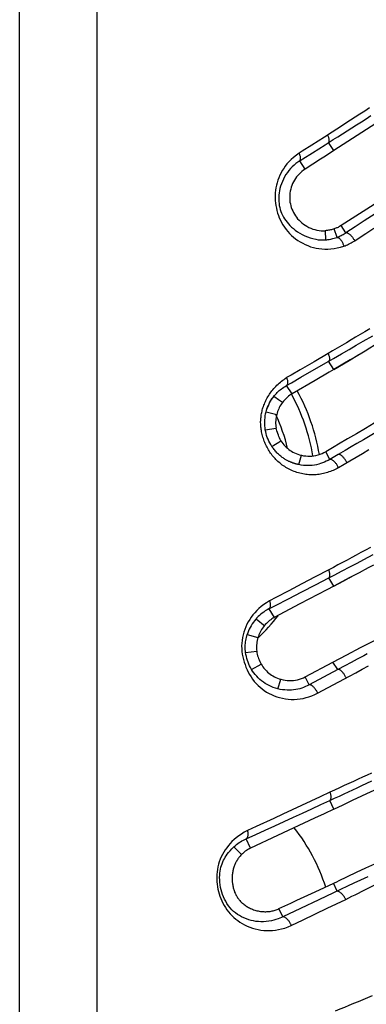
# Model space of a CAD drawing. Units: millimetres. Extents: x 80 to 225, y 50 to 159.
# Drawn here: x 214 to 218, y 128 to 138 of the extents above; entities that cross this region are included whole.
import ezdxf

# ---------------------------------------------------------------- set-up
doc = ezdxf.new("R2010")
doc.units = ezdxf.units.MM
doc.header["$LTSCALE"] = 16.335
doc.layers.get('0').update_dxf_attribs({"linetype": 'CONTINUOUS'})
doc.layers.add('IMPORT_IGES', color=7, linetype='CONTINUOUS')

msp = doc.modelspace()

# ---------------------------------------------------------------- linework, layer by layer
at = {"color": 250, "linetype": 'CONTINUOUS'}
for radius, start, end in [(2.116, 9.5907, 28.6145), (1.867, 13.4296, 25.0849)]:
    msp.add_arc((215.317, 133.209), radius, start, end, dxfattribs=at)
at = {"color": 7, "linetype": 'CONTINUOUS'}
for centre, radius, start, end in [((215.317, 133.209), 2.187, 9.6816, 28.6648), ((215.317, 133.209), 2.187, 313.3128, 321.6643), ((215.567, 128.309), 2.075, 18.0006, 37.9403)]:
    msp.add_arc(centre, radius, start, end, dxfattribs=at)
at = {"layer": 'IMPORT_IGES', "color": 250, "linetype": 'CONTINUOUS'}
for p, q in [((214.266, 117.459), (214.266, 147.42)), ((215.092, 147.42), (215.092, 117.574)), ((217.61, 137.026), (217.527, 136.973)), ((217.527, 136.973), (217.391, 136.886)), ((217.536, 136.891), (217.62, 136.945)), ((217.399, 136.804), (217.536, 136.891)), ((217.627, 136.828), (217.57, 136.913)), ((217.32, 136.629), (217.262, 136.718)), ((217.756, 135.949), (217.706, 136.027)), ((217.854, 136.012), (217.756, 135.949)), ((217.534, 135.971), (217.538, 135.873)), ((217.851, 135.863), (217.899, 135.895)), ((217.899, 135.895), (217.971, 135.942)), ((217.942, 134.788), (218.044, 134.848)), ((217.79, 134.7), (217.867, 134.745)), ((217.867, 134.745), (217.942, 134.788)), ((217.565, 134.658), (217.415, 134.57)), ((217.708, 134.653), (217.79, 134.7)), ((217.415, 134.57), (217.267, 134.484)), ((217.274, 134.403), (217.518, 134.543)), ((217.518, 134.543), (217.598, 134.589)), ((217.628, 134.488), (217.571, 134.574)), ((216.938, 134.221), (216.947, 134.233)), ((216.996, 134.192), (216.986, 134.199)), ((217.036, 134.163), (216.996, 134.192)), ((217.078, 134.133), (217.036, 134.163)), ((216.902, 134.032), (217.016, 134.004)), ((218.105, 133.829), (217.944, 133.735)), ((217.813, 133.658), (217.748, 133.62)), ((217.873, 133.694), (217.813, 133.658)), ((217.944, 133.735), (217.873, 133.694)), ((217.252, 133.469), (217.28, 133.569)), ((217.585, 133.525), (217.54, 133.607)), ((217.675, 133.578), (217.585, 133.525)), ((217.748, 133.62), (217.675, 133.578)), ((217.866, 133.55), (217.934, 133.589)), ((217.934, 133.589), (218.001, 133.629)), ((217.677, 133.437), (217.8, 133.51)), ((217.8, 133.51), (217.866, 133.55)), ((217.949, 132.453), (218.049, 132.506)), ((217.798, 132.374), (217.876, 132.415)), ((217.876, 132.415), (217.949, 132.453)), ((217.573, 132.344), (217.428, 132.268)), ((217.575, 132.258), (217.631, 132.287)), ((217.631, 132.287), (217.716, 132.331)), ((217.716, 132.331), (217.798, 132.374)), ((217.285, 132.193), (217.145, 132.119)), ((217.428, 132.268), (217.285, 132.193)), ((217.286, 132.108), (217.43, 132.182)), ((217.43, 132.182), (217.575, 132.258)), ((217.627, 132.169), (217.575, 132.258)), ((217.143, 132.034), (217.286, 132.108)), ((216.933, 131.925), (216.988, 131.832)), ((216.813, 131.8), (216.792, 131.816)), ((216.701, 131.652), (216.815, 131.62)), ((216.683, 131.459), (216.803, 131.473)), ((217.671, 131.277), (217.618, 131.355)), ((217.811, 131.352), (217.744, 131.316)), ((217.877, 131.386), (217.811, 131.352)), ((216.747, 131.278), (216.849, 131.335)), ((217.671, 131.277), (217.362, 131.113)), ((217.744, 131.316), (217.671, 131.277)), ((217.793, 131.206), (217.861, 131.243)), ((217.861, 131.243), (217.93, 131.28)), ((217.93, 131.28), (217.999, 131.317)), ((217.035, 131.092), (217.054, 131.149)), ((217.054, 131.149), (217.061, 131.172)), ((217.362, 131.113), (217.321, 131.199)), ((217.454, 131.023), (217.793, 131.206)), ((217.028, 131.071), (217.035, 131.092)), ((217.627, 129.784), (217.583, 129.876)), ((216.556, 129.379), (216.639, 129.297)), ((217.914, 129.024), (217.842, 128.99)), ((217.99, 129.059), (217.914, 129.024)), ((217.7, 128.923), (217.465, 128.812)), ((217.661, 128.905), (217.623, 128.991)), ((217.774, 128.958), (217.7, 128.923)), ((217.842, 128.99), (217.774, 128.958)), ((217.465, 128.812), (217.271, 128.721)), ((217.556, 128.723), (217.754, 128.818)), ((217.081, 128.63), (217.039, 128.719)), ((217.271, 128.721), (217.081, 128.63)), ((217.298, 128.599), (217.556, 128.723)), ((217.172, 128.538), (217.298, 128.599))]:
    msp.add_line(p, q, dxfattribs=at)
at = {"layer": 'IMPORT_IGES', "color": 7, "linetype": 'CONTINUOUS'}
for p, q in [((218.078, 137.117), (217.928, 137.021)), ((217.778, 136.924), (217.627, 136.828)), ((217.928, 137.021), (217.778, 136.924)), ((218.465, 136.514), (217.903, 136.153)), ((217.903, 136.153), (217.785, 136.078)), ((217.661, 135.9), (217.629, 135.991)), ((217.785, 136.078), (217.706, 136.027)), ((217.801, 134.59), (217.628, 134.488)), ((217.628, 134.488), (217.792, 134.584)), ((217.18, 134.225), (217.122, 134.315)), ((217.427, 134.37), (217.18, 134.225)), ((216.986, 134.199), (216.994, 134.209)), ((216.994, 134.209), (217.002, 134.219)), ((216.902, 134.032), (216.907, 134.048)), ((218.06, 133.911), (217.965, 133.855)), ((216.894, 133.841), (217.009, 133.858)), ((217.869, 133.799), (217.774, 133.743)), ((217.965, 133.855), (217.869, 133.799)), ((216.964, 133.664), (216.985, 133.677)), ((216.985, 133.677), (217.04, 133.71)), ((217.04, 133.71), (217.061, 133.723)), ((217.63, 133.659), (217.54, 133.607)), ((217.799, 132.261), (217.627, 132.169)), ((217.627, 132.169), (217.68, 132.198)), ((217.68, 132.198), (217.772, 132.246)), ((217.264, 131.978), (216.988, 131.832)), ((217.914, 131.511), (218.061, 131.589)), ((217.766, 131.433), (217.914, 131.511)), ((217.321, 131.199), (217.618, 131.355)), ((217.618, 131.355), (217.766, 131.433)), ((217.727, 129.831), (217.827, 129.878)), ((217.827, 129.878), (217.927, 129.925)), ((217.627, 129.784), (217.727, 129.831)), ((216.737, 129.365), (216.689, 129.465)), ((217.025, 129.501), (216.737, 129.365)), ((217.965, 129.151), (217.867, 129.105)), ((218.062, 129.196), (217.965, 129.151)), ((217.77, 129.06), (217.672, 129.014)), ((217.867, 129.105), (217.77, 129.06)), ((217.427, 128.899), (217.672, 129.014))]:
    msp.add_line(p, q, dxfattribs=at)
at = {"layer": 'IMPORT_IGES', "color": 250, "linetype": 'CONTINUOUS'}
for points in [[(218.008, 137.284), (217.957, 137.251), (217.907, 137.218), (217.857, 137.186), (217.807, 137.154), (217.757, 137.121), (217.708, 137.09), (217.659, 137.058), (217.61, 137.026)], [(217.62, 136.945), (217.67, 136.976), (217.72, 137.008), (217.77, 137.04), (217.821, 137.072), (217.871, 137.105), (217.922, 137.137), (217.972, 137.169), (218.023, 137.202)], [(217.57, 136.913), (217.573, 136.916), (217.574, 136.919), (217.576, 136.923), (217.577, 136.927), (217.578, 136.932), (217.578, 136.937), (217.578, 136.942), (217.577, 136.948), (217.576, 136.954), (217.574, 136.961), (217.572, 136.967), (217.57, 136.974), (217.567, 136.981), (217.564, 136.988), (217.561, 136.995)], [(217.391, 136.886), (217.29, 136.821), (217.257, 136.8)], [(217.257, 136.8), (217.226, 136.778), (217.197, 136.755), (217.17, 136.732), (217.147, 136.708), (217.126, 136.685), (217.107, 136.661), (217.091, 136.637), (217.076, 136.614), (217.062, 136.589), (217.05, 136.564), (217.038, 136.537), (217.028, 136.511), (217.02, 136.484), (217.013, 136.458), (217.008, 136.431), (217.004, 136.404), (217.001, 136.376), (216.999, 136.349), (216.999, 136.322), (217.001, 136.295), (217.003, 136.267), (217.007, 136.24), (217.012, 136.213), (217.018, 136.186), (217.025, 136.16), (217.034, 136.133), (217.044, 136.108), (217.055, 136.082), (217.068, 136.057), (217.083, 136.032), (217.098, 136.008), (217.116, 135.985), (217.134, 135.963), (217.153, 135.942), (217.174, 135.921), (217.195, 135.902), (217.218, 135.884), (217.243, 135.867), (217.268, 135.851), (217.294, 135.836), (217.321, 135.823), (217.349, 135.811), (217.378, 135.8), (217.408, 135.792), (217.438, 135.785), (217.468, 135.78), (217.499, 135.776), (217.53, 135.775), (217.562, 135.775), (217.595, 135.777), (217.629, 135.781), (217.663, 135.787), (217.699, 135.795), (217.735, 135.805)], [(217.262, 136.718), (217.265, 136.721), (217.267, 136.724), (217.268, 136.728), (217.27, 136.732), (217.271, 136.737), (217.271, 136.742), (217.271, 136.748), (217.271, 136.754), (217.27, 136.76), (217.269, 136.766), (217.267, 136.773), (217.265, 136.78), (217.263, 136.786), (217.26, 136.793), (217.257, 136.8)], [(217.262, 136.718), (217.296, 136.74), (217.399, 136.804)], [(218.11, 136.176), (217.953, 136.075), (217.854, 136.012)], [(217.971, 135.942), (218.044, 135.99), (218.069, 136.006)], [(217.661, 135.9), (217.672, 135.905), (217.684, 135.91), (217.695, 135.915), (217.706, 135.92), (217.716, 135.925), (217.727, 135.931), (217.737, 135.937), (217.747, 135.943), (217.756, 135.949)], [(217.661, 135.9), (217.664, 135.9), (217.667, 135.9), (217.671, 135.899), (217.674, 135.897), (217.678, 135.895), (217.682, 135.893), (217.686, 135.889), (217.69, 135.885), (217.695, 135.881), (217.699, 135.876), (217.703, 135.87), (217.707, 135.865), (217.711, 135.858), (217.715, 135.852), (217.719, 135.845), (217.722, 135.839), (217.725, 135.832), (217.728, 135.825), (217.731, 135.818), (217.733, 135.812), (217.735, 135.805)], [(217.735, 135.805), (217.747, 135.81), (217.76, 135.815), (217.772, 135.82), (217.785, 135.826), (217.798, 135.833), (217.811, 135.84), (217.824, 135.847), (217.837, 135.855), (217.851, 135.863)], [(218.011, 134.92), (217.96, 134.89), (217.91, 134.861), (217.86, 134.831), (217.811, 134.802), (217.761, 134.773), (217.712, 134.744), (217.663, 134.715), (217.614, 134.686), (217.565, 134.658)], [(217.565, 134.658), (217.569, 134.651), (217.571, 134.643), (217.574, 134.636), (217.576, 134.629), (217.577, 134.622), (217.579, 134.616), (217.58, 134.609), (217.58, 134.603), (217.58, 134.598), (217.58, 134.592), (217.579, 134.588), (217.577, 134.583), (217.576, 134.58), (217.574, 134.576), (217.571, 134.574)], [(217.598, 134.589), (217.625, 134.605), (217.708, 134.653)], [(216.947, 134.233), (216.956, 134.246), (216.965, 134.258), (216.975, 134.27), (216.985, 134.282), (216.996, 134.294), (217.007, 134.306), (217.018, 134.318), (217.03, 134.329), (217.042, 134.34), (217.055, 134.351), (217.068, 134.361), (217.081, 134.371), (217.094, 134.381), (217.108, 134.39), (217.122, 134.399)], [(217.267, 134.484), (217.17, 134.427), (217.122, 134.399)], [(217.122, 134.315), (217.174, 134.345), (217.274, 134.403)], [(217.122, 134.399), (217.124, 134.392), (217.126, 134.385), (217.128, 134.379), (217.13, 134.372), (217.131, 134.365), (217.132, 134.358), (217.133, 134.352), (217.133, 134.345), (217.132, 134.34), (217.131, 134.334), (217.13, 134.329), (217.128, 134.325), (217.127, 134.321), (217.124, 134.318), (217.122, 134.315)], [(217.677, 133.437), (217.663, 133.429), (217.649, 133.421), (217.634, 133.414), (217.62, 133.407), (217.605, 133.401), (217.59, 133.395), (217.575, 133.39), (217.56, 133.385), (217.545, 133.38), (217.53, 133.376), (217.515, 133.372), (217.5, 133.369), (217.484, 133.367), (217.469, 133.364), (217.453, 133.362), (217.438, 133.361), (217.422, 133.36), (217.406, 133.36), (217.391, 133.36), (217.375, 133.36), (217.359, 133.361), (217.343, 133.362), (217.327, 133.364), (217.312, 133.367), (217.296, 133.369), (217.28, 133.373), (217.264, 133.376), (217.248, 133.381), (217.233, 133.386), (217.217, 133.391), (217.202, 133.396), (217.186, 133.403), (217.171, 133.409), (217.157, 133.416), (217.142, 133.423), (217.128, 133.431), (217.115, 133.439), (217.102, 133.447), (217.089, 133.455), (217.076, 133.464), (217.064, 133.473), (217.052, 133.483), (217.041, 133.492), (217.029, 133.502), (217.019, 133.513), (217.008, 133.523), (216.998, 133.534), (216.988, 133.545), (216.978, 133.556), (216.969, 133.568), (216.96, 133.579), (216.951, 133.591), (216.943, 133.603), (216.935, 133.616), (216.928, 133.628), (216.92, 133.641), (216.913, 133.654), (216.907, 133.667), (216.9, 133.68), (216.894, 133.694), (216.888, 133.707), (216.883, 133.721), (216.878, 133.735), (216.873, 133.749), (216.869, 133.763), (216.865, 133.777), (216.861, 133.791), (216.858, 133.805), (216.855, 133.818), (216.852, 133.832), (216.85, 133.845), (216.848, 133.858), (216.847, 133.87), (216.846, 133.882), (216.845, 133.894), (216.845, 133.906), (216.844, 133.918), (216.844, 133.93), (216.845, 133.942), (216.845, 133.954), (216.846, 133.965), (216.848, 133.977), (216.849, 133.989), (216.851, 134.001), (216.853, 134.014), (216.856, 134.026), (216.859, 134.039), (216.862, 134.051), (216.865, 134.064), (216.869, 134.077), (216.874, 134.09), (216.878, 134.103), (216.884, 134.116), (216.889, 134.129), (216.895, 134.143), (216.901, 134.156), (216.908, 134.169), (216.915, 134.182), (216.922, 134.195), (216.93, 134.208), (216.938, 134.221)], [(217.585, 133.525), (217.566, 133.514), (217.546, 133.504), (217.527, 133.495), (217.507, 133.487), (217.486, 133.48), (217.465, 133.474), (217.443, 133.468), (217.42, 133.464), (217.397, 133.461), (217.374, 133.459), (217.35, 133.459), (217.326, 133.459), (217.302, 133.461), (217.277, 133.464), (217.252, 133.469)], [(217.677, 133.437), (217.674, 133.443), (217.671, 133.45), (217.667, 133.456), (217.663, 133.463), (217.659, 133.469), (217.654, 133.476), (217.649, 133.482), (217.644, 133.488), (217.639, 133.494), (217.634, 133.499), (217.628, 133.505), (217.623, 133.509), (217.617, 133.513), (217.612, 133.517), (217.607, 133.52), (217.603, 133.522), (217.599, 133.524), (217.595, 133.525), (217.591, 133.525), (217.588, 133.525), (217.585, 133.525)], [(218.018, 132.581), (217.967, 132.554), (217.917, 132.527), (217.867, 132.5), (217.818, 132.474), (217.768, 132.448), (217.719, 132.422), (217.67, 132.396), (217.622, 132.37), (217.573, 132.344)], [(217.575, 132.258), (217.578, 132.261), (217.58, 132.264), (217.582, 132.268), (217.584, 132.272), (217.585, 132.277), (217.585, 132.282), (217.586, 132.288), (217.585, 132.294), (217.585, 132.301), (217.584, 132.307), (217.582, 132.315), (217.581, 132.322), (217.578, 132.329), (217.576, 132.337), (217.573, 132.344)], [(217.145, 132.119), (217.007, 132.047), (216.939, 132.011)], [(216.939, 132.011), (216.907, 131.992), (216.878, 131.971), (216.851, 131.95), (216.825, 131.929), (216.802, 131.907), (216.781, 131.884), (216.762, 131.861), (216.744, 131.837), (216.728, 131.813), (216.712, 131.787), (216.698, 131.761), (216.685, 131.734), (216.674, 131.706), (216.664, 131.677), (216.656, 131.648), (216.65, 131.618), (216.645, 131.589), (216.642, 131.559), (216.641, 131.53), (216.642, 131.5), (216.644, 131.471), (216.648, 131.442), (216.654, 131.413), (216.66, 131.384), (216.668, 131.356), (216.677, 131.329), (216.687, 131.302), (216.699, 131.275), (216.711, 131.248), (216.725, 131.222), (216.741, 131.197), (216.758, 131.173), (216.776, 131.149), (216.796, 131.127), (216.816, 131.106), (216.838, 131.087), (216.86, 131.069), (216.883, 131.052), (216.908, 131.036), (216.934, 131.021), (216.96, 131.008), (216.988, 130.996), (217.017, 130.985), (217.047, 130.976), (217.078, 130.969), (217.109, 130.963), (217.14, 130.96), (217.171, 130.958), (217.203, 130.958), (217.234, 130.959), (217.266, 130.963), (217.298, 130.968), (217.33, 130.976), (217.361, 130.985), (217.393, 130.996), (217.424, 131.008), (217.454, 131.023)], [(216.933, 131.925), (217.003, 131.961), (217.143, 132.034)], [(216.939, 132.011), (216.941, 132.004), (216.943, 131.997), (216.945, 131.99), (216.946, 131.983), (216.947, 131.976), (216.947, 131.97), (216.947, 131.964), (216.947, 131.958), (216.946, 131.952), (216.945, 131.947), (216.944, 131.941), (216.942, 131.937), (216.939, 131.932), (216.936, 131.928), (216.933, 131.925)], [(216.883, 131.745), (216.873, 131.753), (216.813, 131.8)], [(216.683, 131.459), (216.681, 131.475), (216.68, 131.491), (216.68, 131.507), (216.68, 131.523), (216.68, 131.54), (216.681, 131.556), (216.683, 131.573), (216.685, 131.589), (216.688, 131.605), (216.692, 131.621), (216.696, 131.637), (216.701, 131.652)], [(216.747, 131.278), (216.736, 131.297), (216.726, 131.316), (216.717, 131.335), (216.709, 131.355), (216.702, 131.375), (216.696, 131.396), (216.691, 131.417), (216.686, 131.438), (216.683, 131.459)], [(217.985, 131.443), (217.948, 131.424), (217.877, 131.386)], [(217.759, 131.188), (217.756, 131.194), (217.753, 131.2), (217.75, 131.207), (217.746, 131.214), (217.742, 131.22), (217.737, 131.227), (217.733, 131.233), (217.728, 131.239), (217.723, 131.245), (217.718, 131.251), (217.713, 131.256), (217.708, 131.261), (217.703, 131.265), (217.698, 131.269), (217.693, 131.272), (217.689, 131.274), (217.685, 131.276), (217.681, 131.277), (217.677, 131.278), (217.674, 131.278), (217.671, 131.277)], [(217.362, 131.113), (217.343, 131.103), (217.324, 131.094), (217.304, 131.086), (217.284, 131.079), (217.263, 131.072), (217.241, 131.067), (217.219, 131.062), (217.197, 131.059), (217.174, 131.057), (217.151, 131.056), (217.127, 131.056), (217.103, 131.058), (217.079, 131.061), (217.054, 131.065), (217.028, 131.071)], [(217.454, 131.023), (217.451, 131.03), (217.448, 131.037), (217.444, 131.044), (217.441, 131.051), (217.436, 131.057), (217.432, 131.064), (217.427, 131.071), (217.422, 131.077), (217.417, 131.083), (217.412, 131.088), (217.407, 131.093), (217.402, 131.098), (217.397, 131.102), (217.392, 131.105), (217.387, 131.108), (217.382, 131.11), (217.378, 131.112), (217.373, 131.113), (217.37, 131.114), (217.366, 131.114), (217.362, 131.113)], [(217.583, 129.876), (217.636, 129.9), (217.687, 129.924), (217.737, 129.947), (217.784, 129.969), (217.83, 129.99), (217.877, 130.012), (217.928, 130.036), (217.98, 130.06), (218.033, 130.085)], [(216.689, 129.465), (216.792, 129.513), (216.894, 129.559), (216.996, 129.606), (217.096, 129.652), (217.195, 129.697), (217.293, 129.742), (217.391, 129.787), (217.488, 129.832), (217.583, 129.876)], [(217.585, 129.964), (217.482, 129.916), (217.381, 129.869), (217.28, 129.822), (217.181, 129.776), (217.083, 129.73), (216.986, 129.685)], [(217.585, 129.964), (217.587, 129.959), (217.588, 129.953), (217.59, 129.947), (217.591, 129.941), (217.593, 129.935), (217.594, 129.928), (217.594, 129.922), (217.595, 129.916), (217.595, 129.91), (217.594, 129.905), (217.594, 129.899), (217.593, 129.895), (217.592, 129.89), (217.591, 129.886), (217.589, 129.883), (217.587, 129.88), (217.585, 129.878), (217.583, 129.876)], [(216.986, 129.685), (216.796, 129.597), (216.702, 129.554)], [(216.702, 129.554), (216.669, 129.536), (216.638, 129.517), (216.61, 129.497), (216.584, 129.477), (216.56, 129.457), (216.537, 129.436), (216.517, 129.415), (216.499, 129.394), (216.482, 129.371), (216.465, 129.347), (216.45, 129.323), (216.435, 129.297), (216.423, 129.272), (216.412, 129.247), (216.402, 129.221), (216.394, 129.194), (216.387, 129.166), (216.382, 129.139), (216.378, 129.112), (216.375, 129.085), (216.374, 129.059), (216.374, 129.032), (216.375, 129.006), (216.378, 128.98), (216.381, 128.954), (216.386, 128.928), (216.392, 128.902), (216.399, 128.877), (216.407, 128.852), (216.417, 128.827), (216.428, 128.802), (216.44, 128.778), (216.453, 128.754), (216.468, 128.73), (216.484, 128.707), (216.501, 128.685), (216.519, 128.664), (216.537, 128.645), (216.557, 128.626), (216.578, 128.608), (216.6, 128.591), (216.623, 128.575), (216.648, 128.559), (216.673, 128.545), (216.7, 128.532), (216.728, 128.521), (216.757, 128.51), (216.786, 128.502), (216.816, 128.495), (216.847, 128.49), (216.877, 128.486), (216.908, 128.484), (216.939, 128.484), (216.97, 128.486), (217.002, 128.49), (217.035, 128.495), (217.068, 128.503), (217.102, 128.512), (217.137, 128.524), (217.172, 128.538)], [(216.702, 129.554), (216.704, 129.546), (216.706, 129.539), (216.707, 129.532), (216.708, 129.524), (216.708, 129.517), (216.708, 129.51), (216.707, 129.503), (216.707, 129.497), (216.705, 129.491), (216.703, 129.485), (216.701, 129.48), (216.699, 129.476), (216.696, 129.472), (216.693, 129.468), (216.689, 129.465)], [(216.556, 129.379), (216.571, 129.392), (216.585, 129.404), (216.6, 129.415), (216.615, 129.425), (216.629, 129.434), (216.644, 129.443), (216.659, 129.451), (216.674, 129.458), (216.689, 129.465)], [(217.081, 128.63), (217.066, 128.623), (217.049, 128.616), (217.03, 128.609), (217.008, 128.602), (216.985, 128.595), (216.959, 128.589), (216.931, 128.584), (216.902, 128.58), (216.873, 128.578), (216.846, 128.579), (216.82, 128.58), (216.794, 128.583), (216.768, 128.587), (216.742, 128.593), (216.716, 128.601), (216.691, 128.609), (216.666, 128.62), (216.641, 128.631), (216.618, 128.644), (216.596, 128.658), (216.575, 128.674), (216.555, 128.69), (216.536, 128.708), (216.518, 128.728), (216.5, 128.75), (216.484, 128.773), (216.47, 128.798), (216.457, 128.822), (216.446, 128.847), (216.437, 128.872), (216.429, 128.896), (216.422, 128.92), (216.416, 128.945), (216.411, 128.972), (216.408, 129.001), (216.406, 129.028), (216.405, 129.053), (216.406, 129.076), (216.408, 129.099), (216.411, 129.12), (216.415, 129.14), (216.419, 129.161), (216.425, 129.181), (216.432, 129.2), (216.44, 129.219), (216.448, 129.236), (216.456, 129.252), (216.465, 129.268), (216.476, 129.285), (216.487, 129.301), (216.501, 129.319), (216.517, 129.339), (216.535, 129.359), (216.556, 129.379)], [(217.754, 128.818), (217.751, 128.823), (217.748, 128.829), (217.745, 128.835), (217.741, 128.842), (217.737, 128.848), (217.732, 128.855), (217.727, 128.861), (217.722, 128.867), (217.717, 128.873), (217.711, 128.878), (217.706, 128.883), (217.7, 128.888), (217.695, 128.892), (217.69, 128.896), (217.685, 128.899), (217.68, 128.901), (217.675, 128.904), (217.671, 128.905), (217.668, 128.906), (217.664, 128.906), (217.661, 128.905)], [(217.172, 128.538), (217.169, 128.545), (217.166, 128.552), (217.163, 128.558), (217.16, 128.565), (217.156, 128.571), (217.152, 128.577), (217.148, 128.584), (217.143, 128.59), (217.138, 128.596), (217.133, 128.602), (217.128, 128.607), (217.122, 128.612), (217.117, 128.617), (217.111, 128.621), (217.106, 128.624), (217.101, 128.627), (217.097, 128.629), (217.092, 128.63), (217.088, 128.631), (217.084, 128.631), (217.081, 128.63)], [(218.037, 127.786), (217.987, 127.766), (217.937, 127.745), (217.887, 127.724), (217.838, 127.704), (217.789, 127.684), (217.74, 127.663), (217.691, 127.643), (217.642, 127.623)]]:
    msp.add_lwpolyline(points, dxfattribs=at)
at = {"layer": 'IMPORT_IGES', "color": 7, "linetype": 'CONTINUOUS'}
for points in [[(217.627, 136.828), (217.591, 136.804), (217.521, 136.759)], [(217.262, 136.718), (217.242, 136.704), (217.221, 136.689), (217.202, 136.673), (217.182, 136.655), (217.164, 136.635), (217.146, 136.615), (217.13, 136.594), (217.115, 136.571), (217.101, 136.547), (217.088, 136.523), (217.077, 136.499), (217.067, 136.474), (217.058, 136.449), (217.051, 136.423), (217.045, 136.399), (217.041, 136.375), (217.039, 136.352), (217.038, 136.329), (217.037, 136.306), (217.039, 136.284), (217.041, 136.262), (217.044, 136.241), (217.048, 136.22), (217.054, 136.199), (217.061, 136.178), (217.069, 136.157), (217.078, 136.137), (217.089, 136.117), (217.101, 136.098), (217.114, 136.079), (217.127, 136.061), (217.142, 136.044), (217.158, 136.027), (217.175, 136.01), (217.194, 135.993), (217.215, 135.976), (217.238, 135.96), (217.262, 135.945), (217.288, 135.93), (217.316, 135.917), (217.344, 135.905), (217.373, 135.895), (217.403, 135.886), (217.433, 135.88), (217.461, 135.875), (217.488, 135.873), (217.514, 135.872), (217.538, 135.873)], [(217.521, 136.759), (217.486, 136.737), (217.32, 136.629)], [(217.32, 136.629), (217.302, 136.618), (217.285, 136.605), (217.269, 136.591), (217.255, 136.577), (217.241, 136.562), (217.228, 136.546), (217.216, 136.529), (217.205, 136.511), (217.195, 136.493), (217.186, 136.475), (217.179, 136.456), (217.172, 136.436), (217.166, 136.416), (217.161, 136.395), (217.158, 136.374), (217.156, 136.354), (217.155, 136.334), (217.155, 136.314), (217.156, 136.295), (217.158, 136.276), (217.162, 136.257), (217.166, 136.238), (217.172, 136.219), (217.179, 136.201), (217.187, 136.182), (217.196, 136.164), (217.206, 136.147), (217.216, 136.131), (217.228, 136.115), (217.24, 136.099), (217.255, 136.084), (217.27, 136.069), (217.286, 136.055), (217.303, 136.041), (217.321, 136.029), (217.34, 136.018), (217.36, 136.007), (217.381, 135.997), (217.403, 135.989), (217.425, 135.983), (217.447, 135.977), (217.469, 135.974), (217.491, 135.971), (217.513, 135.971), (217.534, 135.971)], [(217.629, 135.991), (217.62, 135.987), (217.611, 135.984), (217.601, 135.981), (217.591, 135.979), (217.58, 135.977), (217.569, 135.975), (217.558, 135.973), (217.546, 135.972), (217.534, 135.971)], [(217.706, 136.027), (217.697, 136.022), (217.689, 136.016), (217.68, 136.012), (217.672, 136.007), (217.663, 136.003), (217.655, 136), (217.647, 135.997), (217.638, 135.994), (217.629, 135.991)], [(217.538, 135.873), (217.551, 135.874), (217.564, 135.876), (217.577, 135.878), (217.59, 135.88), (217.596, 135.881)], [(217.596, 135.881), (217.604, 135.883), (217.618, 135.887), (217.632, 135.891), (217.646, 135.895), (217.661, 135.9)], [(217.756, 135.949), (217.759, 135.95), (217.762, 135.95), (217.766, 135.949), (217.77, 135.948), (217.774, 135.947), (217.778, 135.944), (217.783, 135.942), (217.788, 135.938), (217.793, 135.934), (217.799, 135.93), (217.804, 135.925), (217.81, 135.919), (217.815, 135.914), (217.82, 135.908), (217.826, 135.901), (217.83, 135.895), (217.835, 135.889), (217.839, 135.882), (217.843, 135.876), (217.847, 135.87), (217.851, 135.863)], [(218.06, 134.742), (218.011, 134.713), (217.961, 134.683)], [(217.792, 134.584), (217.896, 134.645), (217.947, 134.675)], [(217.961, 134.683), (217.909, 134.652), (217.801, 134.59)], [(217.628, 134.488), (217.577, 134.458), (217.427, 134.37)], [(217.002, 134.219), (217.012, 134.229), (217.021, 134.239), (217.032, 134.25), (217.043, 134.26), (217.054, 134.269), (217.066, 134.278), (217.078, 134.287), (217.092, 134.297), (217.106, 134.306), (217.122, 134.315)], [(216.907, 134.048), (216.912, 134.064), (216.919, 134.082), (216.927, 134.101), (216.935, 134.119), (216.944, 134.136), (216.954, 134.154), (216.965, 134.171), (216.977, 134.187), (216.989, 134.204), (216.994, 134.209)], [(216.907, 134.048), (216.908, 134.052), (216.915, 134.072), (216.923, 134.091), (216.931, 134.11), (216.94, 134.129), (216.95, 134.147), (216.961, 134.165), (216.973, 134.182), (216.986, 134.199)], [(217.18, 134.225), (217.167, 134.218), (217.155, 134.21), (217.142, 134.201), (217.131, 134.191), (217.119, 134.181), (217.109, 134.169), (217.098, 134.158), (217.088, 134.146), (217.078, 134.133)], [(217.078, 134.133), (217.068, 134.12), (217.059, 134.107), (217.051, 134.094), (217.044, 134.08), (217.037, 134.065), (217.031, 134.051), (217.025, 134.036), (217.02, 134.02), (217.016, 134.004)], [(216.894, 133.841), (216.891, 133.862), (216.889, 133.883), (216.888, 133.904), (216.888, 133.926), (216.889, 133.947), (216.891, 133.969), (216.894, 133.99), (216.897, 134.011), (216.902, 134.032)], [(217.016, 134.004), (217.012, 133.989), (217.009, 133.973), (217.006, 133.957), (217.005, 133.941), (217.004, 133.924), (217.004, 133.908), (217.005, 133.891), (217.007, 133.875), (217.009, 133.858)], [(216.964, 133.664), (216.952, 133.683), (216.942, 133.701), (216.932, 133.721), (216.923, 133.74), (216.915, 133.76), (216.908, 133.78), (216.903, 133.801), (216.898, 133.821), (216.894, 133.841)], [(217.061, 133.723), (217.054, 133.739), (217.047, 133.755), (217.04, 133.77), (217.034, 133.785), (217.028, 133.8), (217.023, 133.814), (217.018, 133.829), (217.014, 133.843), (217.009, 133.858)], [(217.252, 133.469), (217.249, 133.469), (217.246, 133.47), (217.244, 133.471), (217.241, 133.471), (217.238, 133.472), (217.235, 133.473), (217.232, 133.473), (217.228, 133.474), (217.225, 133.475), (217.222, 133.476), (217.218, 133.477), (217.214, 133.478), (217.21, 133.479), (217.206, 133.48), (217.202, 133.482), (217.198, 133.483), (217.194, 133.484), (217.189, 133.486), (217.184, 133.488), (217.18, 133.49), (217.175, 133.491), (217.169, 133.494), (217.164, 133.496), (217.159, 133.498), (217.153, 133.501), (217.147, 133.503), (217.141, 133.506), (217.135, 133.51), (217.128, 133.513), (217.122, 133.517), (217.115, 133.521), (217.107, 133.525), (217.1, 133.529), (217.092, 133.534), (217.085, 133.54), (217.076, 133.545), (217.068, 133.551), (217.06, 133.558), (217.051, 133.565), (217.043, 133.572), (217.035, 133.58), (217.026, 133.588), (217.018, 133.596), (217.01, 133.605), (217.002, 133.614), (216.995, 133.622), (216.988, 133.631), (216.981, 133.64), (216.975, 133.648), (216.969, 133.656), (216.964, 133.664)], [(217.061, 133.723), (217.07, 133.709), (217.08, 133.695), (217.091, 133.682), (217.103, 133.668), (217.116, 133.655), (217.13, 133.643), (217.144, 133.631), (217.159, 133.62), (217.174, 133.611), (217.19, 133.602), (217.206, 133.594), (217.223, 133.587), (217.241, 133.58), (217.26, 133.574), (217.28, 133.569)], [(217.774, 133.743), (217.678, 133.687), (217.63, 133.659)], [(217.28, 133.569), (217.303, 133.564), (217.326, 133.561), (217.348, 133.559), (217.37, 133.559), (217.392, 133.56), (217.414, 133.563), (217.436, 133.567), (217.458, 133.572), (217.48, 133.579), (217.501, 133.587), (217.521, 133.597), (217.54, 133.607)], [(217.767, 133.49), (217.763, 133.497), (217.759, 133.504), (217.755, 133.511), (217.751, 133.518), (217.747, 133.524), (217.742, 133.531), (217.737, 133.537), (217.732, 133.543), (217.728, 133.549), (217.722, 133.554), (217.717, 133.559), (217.712, 133.563), (217.708, 133.567), (217.703, 133.57), (217.698, 133.573), (217.694, 133.575), (217.689, 133.577), (217.685, 133.578), (217.682, 133.578), (217.678, 133.578), (217.675, 133.578)], [(218.05, 132.394), (218.003, 132.369), (217.955, 132.343)], [(217.788, 132.255), (217.837, 132.281), (217.889, 132.308), (217.94, 132.335), (217.941, 132.335)], [(217.955, 132.343), (217.905, 132.316), (217.799, 132.261)], [(217.627, 132.169), (217.553, 132.13), (217.264, 131.978)], [(216.933, 131.925), (216.913, 131.914), (216.894, 131.903), (216.877, 131.892), (216.86, 131.881), (216.845, 131.869), (216.831, 131.856), (216.817, 131.843), (216.804, 131.83), (216.792, 131.816)], [(216.792, 131.816), (216.778, 131.799), (216.766, 131.782), (216.754, 131.764), (216.742, 131.745), (216.732, 131.727), (216.723, 131.708), (216.715, 131.69), (216.707, 131.671), (216.701, 131.652)], [(216.989, 131.831), (216.976, 131.825), (216.964, 131.818), (216.952, 131.81), (216.94, 131.801), (216.928, 131.791), (216.917, 131.781), (216.905, 131.769), (216.894, 131.757), (216.883, 131.745)], [(216.883, 131.745), (216.873, 131.732), (216.864, 131.719), (216.855, 131.706), (216.846, 131.692), (216.839, 131.678), (216.832, 131.664), (216.826, 131.649), (216.82, 131.634), (216.815, 131.62)], [(216.815, 131.62), (216.811, 131.604), (216.807, 131.587), (216.804, 131.571), (216.802, 131.555), (216.801, 131.538), (216.8, 131.522), (216.8, 131.505), (216.801, 131.489), (216.803, 131.473)], [(216.803, 131.473), (216.805, 131.457), (216.808, 131.441), (216.812, 131.425), (216.816, 131.409), (216.821, 131.394), (216.827, 131.379), (216.834, 131.364), (216.841, 131.349), (216.849, 131.335)], [(217.028, 131.071), (217.003, 131.078), (216.979, 131.086), (216.955, 131.095), (216.934, 131.106), (216.913, 131.117), (216.893, 131.128), (216.873, 131.141), (216.855, 131.156), (216.836, 131.171), (216.819, 131.187), (216.802, 131.205), (216.786, 131.223), (216.771, 131.241), (216.758, 131.26), (216.747, 131.278)], [(216.849, 131.335), (216.859, 131.32), (216.869, 131.305), (216.88, 131.29), (216.892, 131.276), (216.905, 131.263), (216.918, 131.25), (216.932, 131.238), (216.946, 131.227), (216.961, 131.217), (216.976, 131.208), (216.992, 131.199), (217.008, 131.191), (217.025, 131.184), (217.043, 131.178), (217.061, 131.172)], [(217.061, 131.172), (217.084, 131.166), (217.107, 131.162), (217.129, 131.16), (217.151, 131.158), (217.172, 131.159), (217.194, 131.16), (217.216, 131.163), (217.239, 131.168), (217.261, 131.174), (217.282, 131.181), (217.302, 131.189), (217.321, 131.199)], [(218.03, 130.169), (217.983, 130.147), (217.935, 130.125), (217.887, 130.103), (217.838, 130.08), (217.788, 130.058), (217.738, 130.035), (217.688, 130.012), (217.636, 129.988), (217.585, 129.964)], [(217.927, 129.925), (218.026, 129.971), (218.076, 129.994)], [(217.627, 129.784), (217.522, 129.735), (217.419, 129.686), (217.025, 129.501)], [(216.737, 129.365), (216.725, 129.36), (216.714, 129.354), (216.702, 129.348), (216.691, 129.341), (216.68, 129.333), (216.67, 129.325), (216.659, 129.316), (216.649, 129.307), (216.639, 129.297)], [(216.639, 129.297), (216.632, 129.29), (216.625, 129.282), (216.618, 129.274), (216.612, 129.267), (216.606, 129.259), (216.6, 129.251), (216.595, 129.242), (216.59, 129.234), (216.585, 129.225), (216.58, 129.217), (216.575, 129.208), (216.571, 129.199), (216.567, 129.19), (216.564, 129.181), (216.56, 129.172), (216.557, 129.162), (216.554, 129.153), (216.551, 129.143), (216.549, 129.133), (216.547, 129.123), (216.545, 129.113), (216.543, 129.102), (216.542, 129.092), (216.541, 129.081), (216.54, 129.07), (216.539, 129.059), (216.539, 129.048), (216.539, 129.037), (216.539, 129.026), (216.54, 129.015), (216.54, 129.004), (216.542, 128.994), (216.543, 128.983), (216.545, 128.973), (216.546, 128.962), (216.549, 128.952), (216.551, 128.942), (216.554, 128.932), (216.556, 128.923), (216.56, 128.913), (216.563, 128.904), (216.566, 128.895), (216.57, 128.886), (216.574, 128.877), (216.579, 128.869), (216.583, 128.86), (216.588, 128.852), (216.593, 128.844), (216.598, 128.836), (216.604, 128.828), (216.61, 128.82), (216.616, 128.812), (216.622, 128.805), (216.629, 128.797), (216.636, 128.79), (216.644, 128.783), (216.651, 128.776), (216.659, 128.769), (216.668, 128.762), (216.677, 128.756), (216.686, 128.749), (216.695, 128.743), (216.705, 128.737), (216.715, 128.732), (216.725, 128.726), (216.736, 128.721), (216.747, 128.716), (216.758, 128.712), (216.769, 128.708), (216.781, 128.704), (216.793, 128.7), (216.804, 128.697), (216.816, 128.694), (216.828, 128.692), (216.841, 128.69), (216.853, 128.689), (216.865, 128.687), (216.877, 128.687), (216.889, 128.686), (216.901, 128.686), (216.912, 128.687), (216.924, 128.688), (216.935, 128.689), (216.947, 128.69), (216.958, 128.692), (216.969, 128.694), (216.979, 128.697), (216.99, 128.7), (217, 128.703), (217.01, 128.707), (217.02, 128.71), (217.03, 128.714), (217.039, 128.719)], [(217.754, 128.818), (217.787, 128.834), (217.821, 128.851), (217.855, 128.868), (217.89, 128.885), (217.924, 128.902), (217.96, 128.92), (217.995, 128.937), (218.031, 128.955), (218.067, 128.972)], [(217.039, 128.719), (217.103, 128.749), (217.167, 128.779), (217.232, 128.809), (217.427, 128.899)]]:
    msp.add_lwpolyline(points, dxfattribs=at)

doc.saveas('drawing.dxf')
